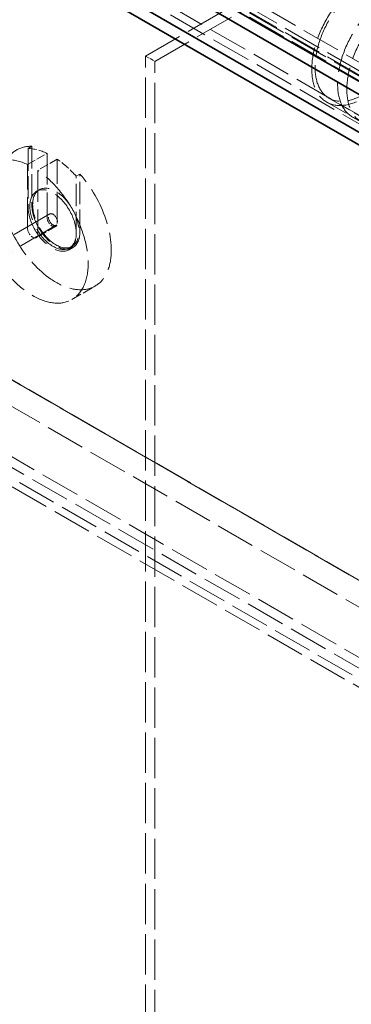
# Model space of a CAD drawing. Units: millimetres. Extents: x 6463 to 12063, y 140 to 4355.
# Drawn here: x 10736 to 10990, y 2155 to 2907 of the extents above; entities that cross this region are included whole.
import ezdxf

# ---------------------------------------------------------------- set-up
doc = ezdxf.new("R2010")
doc.units = ezdxf.units.MM
doc.header["$LTSCALE"] = 14
doc.linetypes.add('DASHED', pattern=[0.2068, 0.1655, -0.0413])
doc.layers.add('Hidden (ISO)', color=1, linetype='DASHED', lineweight=18, true_color=0xff0000)
doc.layers.add('Visible (ISO)', color=7, linetype='Continuous', lineweight=35)

msp = doc.modelspace()

# ---------------------------------------------------------------- linework, layer by layer
at = {"layer": 'Hidden (ISO)', "ltscale": 13.14019}
for p, q in [((11435.84, 2580.17), (10198.41, 3294.6)), ((10192.75, 3291.33), (11430.19, 2576.9)), ((10589.44, 2654.87), (11826.87, 1940.44)), ((11826.87, 1932.28), (10589.44, 2646.71))]:
    msp.add_line(p, q, dxfattribs=at)
at = {"layer": 'Hidden (ISO)', "ltscale": 12.952473}
for p, q in [((10832.68, 2879.41), (11203.91, 3093.74)), ((10839.75, 2875.33), (11210.98, 3089.66)), ((11029.26, 2459.73), (10604.99, 2704.68)), ((10604.99, 2704.68), (11029.26, 2459.73)), ((11029.33, 2459.77), (10605.06, 2704.72)), ((11011.58, 2449.53), (10587.32, 2694.47))]:
    msp.add_line(p, q, dxfattribs=at)
at = {"layer": 'Hidden (ISO)', "ltscale": 12.887711}
for p, q in [((11196.49, 2748.16), (10774.35, 2991.88)), ((10777.88, 2993.93), (11200.02, 2750.2)), ((11205.68, 2753.47), (10783.54, 2997.19)), ((11196.49, 2744.89), (10774.35, 2988.62)), ((10777.88, 2990.66), (11200.02, 2746.93))]:
    msp.add_line(p, q, dxfattribs=at)
at = {"layer": 'Hidden (ISO)', "ltscale": 1.35974}
msp.add_line((10832.68, 2879.41), (10839.75, 2875.33), dxfattribs=at)
at = {"layer": 'Hidden (ISO)', "ltscale": 13.284588}
for p, q in [((10832.68, 2062.91), (10832.68, 2879.41)), ((10839.75, 2058.83), (10839.75, 2875.33))]:
    msp.add_line(p, q, dxfattribs=at)
at = {"layer": 'Hidden (ISO)', "ltscale": 7.357874}
msp.add_line((10971.07, 2844.19), (11009.33, 2822.1), dxfattribs=at)
at = {"layer": 'Hidden (ISO)', "ltscale": 7.694417}
msp.add_line((10972.82, 2847.22), (11012.83, 2824.12), dxfattribs=at)
at = {"layer": 'Hidden (ISO)', "ltscale": 2.855563}
for p, q in [((10742.53, 2796.53), (10757.37, 2805.11)), ((10765.15, 2800.62), (10750.3, 2792.04)), ((10764.01, 2749.32), (10749.16, 2740.74))]:
    msp.add_line(p, q, dxfattribs=at)
at = {"layer": 'Hidden (ISO)', "ltscale": 0.543836}
for p, q in [((10742.88, 2808.84), (10745.71, 2810.48)), ((10782.48, 2789.25), (10779.65, 2787.62)), ((10777.09, 2733.2), (10774.26, 2731.56))]:
    msp.add_line(p, q, dxfattribs=at)
at = {"layer": 'Hidden (ISO)', "ltscale": 7.3531}
for p, q in [((10742.88, 2808.84), (10742.88, 2764.69)), ((10745.71, 2810.48), (10745.71, 2766.33)), ((10782.48, 2745.1), (10782.48, 2789.25)), ((10779.65, 2743.46), (10779.65, 2787.62))]:
    msp.add_line(p, q, dxfattribs=at)
at = {"layer": 'Hidden (ISO)', "ltscale": 10.318352}
for p, q in [((10757.37, 2805.11), (10757.37, 2756.32)), ((10742.53, 2747.75), (10742.53, 2796.53)), ((10765.15, 2751.83), (10765.15, 2800.62)), ((10750.3, 2792.04), (10750.3, 2743.26))]:
    msp.add_line(p, q, dxfattribs=at)
at = {"layer": 'Hidden (ISO)', "ltscale": 0.407852}
for p, q in [((10751.59, 2777.36), (10749.47, 2776.14)), ((10776.59, 2734.06), (10774.47, 2732.84))]:
    msp.add_line(p, q, dxfattribs=at)
at = {"layer": 'Hidden (ISO)', "ltscale": 13.499355}
for p, q in [((10759.47, 2758.82), (10427.84, 2567.35)), ((10764.47, 2750.16), (10432.84, 2558.69))]:
    msp.add_line(p, q, dxfattribs=at)
at = {"layer": 'Hidden (ISO)', "ltscale": 3.399499}
msp.add_line((10776.41, 2693.54), (10794.09, 2703.75), dxfattribs=at)
at = {"layer": 'Hidden (ISO)', "ltscale": 12.993688}
for p, q in [((11772.33, 1955.6), (10575.29, 2646.71)), ((11766.68, 1952.33), (10569.64, 2643.44))]:
    msp.add_line(p, q, dxfattribs=at)
at = {"layer": 'Hidden (ISO)', "ltscale": 13.262381}
for centre, major_axis in [((10998.57, 2891.82), (27.5, 47.63)), ((11018.3, 2880.43), (-27.5, -47.63)), ((11025.37, 2876.35), (27.5, 47.63))]:
    msp.add_ellipse(centre, major_axis=major_axis, ratio=0.57735, dxfattribs=at)
at = {"layer": 'Hidden (ISO)', "ltscale": 12.41841}
msp.add_ellipse((10998.57, 2891.82), major_axis=(-25.75, -44.6), ratio=0.57735, dxfattribs=at)
at = {"layer": 'Hidden (ISO)', "ltscale": 12.640773}
msp.add_ellipse((10746.41, 2745.51), major_axis=(-30, 51.96), ratio=0.57735, start_param=5.589583, end_param=11.689177, dxfattribs=at)
at = {"layer": 'Hidden (ISO)', "ltscale": 12.403999}
msp.add_ellipse((10764.09, 2755.71), major_axis=(-30, 51.96), ratio=0.57735, start_param=5.945975, end_param=11.332784, dxfattribs=at)
at = {"layer": 'Hidden (ISO)', "ltscale": 2.907721}
for start_param, end_param in [(5.589583, 5.945975), (5.049599, 5.405992)]:
    msp.add_ellipse((10761.26, 2754.08), major_axis=(-30, 51.96), ratio=0.57735, start_param=start_param, end_param=end_param, dxfattribs=at)
at = {"layer": 'Hidden (ISO)', "ltscale": 13.563798}
for centre in [(10764.09, 2755.71), (10761.97, 2754.49)]:
    msp.add_ellipse(centre, major_axis=(12.5, -21.65), ratio=0.57735, dxfattribs=at)
at = {"layer": 'Hidden (ISO)', "ltscale": 14.10635}
for centre in [(10764.09, 2755.71), (10761.26, 2754.08)]:
    msp.add_ellipse(centre, major_axis=(13, -22.52), ratio=0.57735, start_param=3.926991, end_param=7.068583, dxfattribs=at)
at = {"layer": 'Hidden (ISO)', "ltscale": 4.271962}
msp.add_ellipse((10761.97, 2754.49), major_axis=(2.5, -4.33), ratio=0.57735, dxfattribs=at)
at = {"layer": 'Hidden (ISO)', "ltscale": 2.349534}
for centre in [(10761.26, 2754.08), (10746.41, 2745.51)]:
    msp.add_ellipse(centre, major_axis=(2.75, -4.76), ratio=0.57735, start_param=3.926991, end_param=7.068583, dxfattribs=at)
at = {"layer": 'Visible (ISO)'}
for p, q in [((11416.04, 2578.53), (10178.61, 3292.97)), ((10178.61, 3283.17), (11416.04, 2568.73)), ((11398.72, 2627.32), (10762.32, 2994.74)), ((10762.32, 2984.94), (11398.72, 2617.52))]:
    msp.add_line(p, q, dxfattribs=at)

doc.saveas('drawing.dxf')
